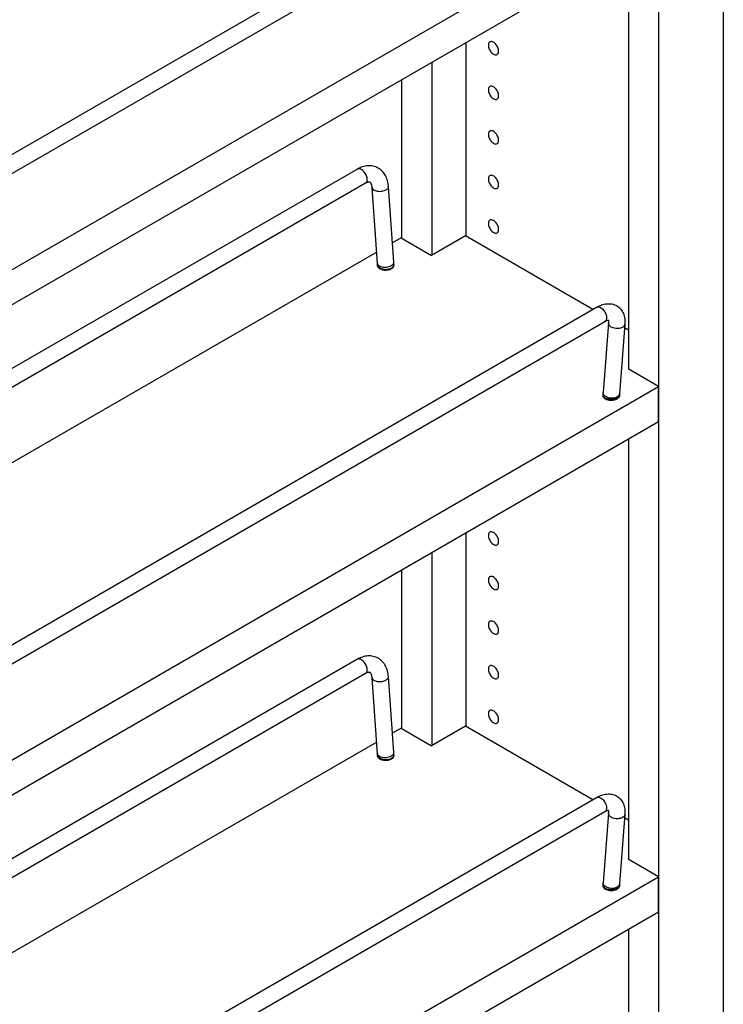
# Model space of a CAD drawing. Units: inches. Extents: x 0 to 17, y 0 to 11.
# Drawn here: x 4.4 to 5.8, y 5 to 7 of the extents above; entities that cross this region are included whole.
import ezdxf

# ---------------------------------------------------------------- set-up
doc = ezdxf.new("R2010")
doc.units = ezdxf.units.IN
doc.header["$LTSCALE"] = 0.935
doc.header["$MEASUREMENT"] = 0
doc.layers.get('0').update_dxf_attribs({"linetype": 'CONTINUOUS'})
doc.layers.add('02___PRT_ALL_AXES', color=7, linetype='CONTINUOUS')

msp = doc.modelspace()

# ---------------------------------------------------------------- linework, layer by layer
at = {"color": 7, "linetype": 'Continuous'}
for p, q in [((5.8296, 10.0206), (5.8296, 3.3763)), ((5.697, 3.2998), (5.697, 9.9441)), ((3.7522, 6.3943), (5.5686, 7.443)), ((3.7691, 6.3651), (5.5855, 7.4137)), ((3.6789, 6.115), (5.696, 7.2796)), ((3.6789, 6.0428), (5.696, 7.2074)), ((5.6344, 7.1715), (5.6344, 6.3053)), ((5.2993, 6.9783), (5.2993, 6.5797)), ((5.2293, 6.5393), (5.2293, 6.9379)), ((5.1667, 6.9018), (5.1667, 6.5754)), ((5.0754, 6.7173), (3.6789, 5.911)), ((5.0923, 6.6881), (3.6789, 5.872)), ((5.117, 6.5228), (5.1058, 6.6792)), ((5.1506, 6.5252), (5.1395, 6.6816)), ((5.1656, 6.5754), (5.1478, 6.5651)), ((5.1656, 6.5754), (5.2282, 6.5393)), ((5.2982, 6.5797), (5.2282, 6.5393)), ((5.5608, 6.4281), (5.2982, 6.5797)), ((5.1153, 6.5463), (3.6789, 5.717)), ((5.1171, 6.5171), (5.1171, 6.5204)), ((5.1508, 6.5171), (5.1508, 6.5204)), ((3.7522, 5.3839), (5.5686, 6.4325)), ((3.7691, 5.3546), (5.5855, 6.4033)), ((5.5929, 6.4005), (5.5818, 6.257)), ((5.593, 6.4022), (5.5929, 6.4005)), ((5.6266, 6.3979), (5.6155, 6.2543)), ((5.6344, 6.3856), (5.626, 6.3904)), ((5.6344, 6.3059), (5.6334, 6.3053)), ((5.696, 6.2692), (5.6334, 6.3053)), ((3.6789, 5.1046), (5.696, 6.2692)), ((5.5816, 6.2522), (5.5816, 6.2489)), ((5.6155, 6.2543), (5.6154, 6.2522)), ((5.6154, 6.2522), (5.6154, 6.2489)), ((5.696, 6.1969), (5.696, 6.2692)), ((3.6789, 5.0324), (5.696, 6.1969)), ((5.6344, 6.1611), (5.6344, 5.2949)), ((5.2993, 5.9679), (5.2993, 5.5692)), ((5.2293, 5.5288), (5.2293, 5.9275)), ((5.1667, 5.8914), (5.1667, 5.565)), ((5.0754, 5.7069), (3.6789, 4.9006)), ((5.0923, 5.6776), (3.6789, 4.8616)), ((5.117, 5.5124), (5.1058, 5.6688)), ((5.1506, 5.5148), (5.1395, 5.6712)), ((5.1656, 5.565), (5.1478, 5.5547)), ((5.1656, 5.565), (5.2282, 5.5288)), ((5.2982, 5.5692), (5.2282, 5.5288)), ((5.5608, 5.4176), (5.2982, 5.5692)), ((5.1153, 5.5359), (3.6789, 4.7066)), ((5.1171, 5.5067), (5.1171, 5.51)), ((5.1508, 5.5067), (5.1508, 5.51)), ((3.7522, 4.3734), (5.5686, 5.4221)), ((3.7691, 4.3442), (5.5855, 5.3929)), ((5.5929, 5.3901), (5.5818, 5.2465)), ((5.593, 5.3918), (5.5929, 5.3901)), ((5.6266, 5.3875), (5.6155, 5.2439)), ((5.6344, 5.3751), (5.626, 5.38)), ((5.6344, 5.2955), (5.6334, 5.2949)), ((5.696, 5.2588), (5.6334, 5.2949)), ((3.6789, 4.0942), (5.696, 5.2588)), ((5.696, 5.1865), (5.696, 5.2588)), ((5.5816, 5.2418), (5.5816, 5.2385)), ((5.6155, 5.2439), (5.6154, 5.2418)), ((5.6154, 5.2418), (5.6154, 5.2384)), ((3.6789, 4.0219), (5.696, 5.1865)), ((5.6344, 5.1507), (5.6344, 4.2845))]:
    msp.add_line(p, q, dxfattribs=at)
at = {"color": 9, "linetype": 'Continuous'}
for p, q in [((5.1494, 6.5214), (5.1501, 6.5225)), ((5.1502, 6.5179), (5.1507, 6.5192)), ((5.1507, 6.5192), (5.1508, 6.5204)), ((5.6088, 6.2445), (5.605, 6.2432)), ((5.6089, 6.2468), (5.6051, 6.2456)), ((5.6104, 6.2453), (5.6088, 6.2445)), ((5.6105, 6.2476), (5.6089, 6.2468)), ((5.6119, 6.2463), (5.6104, 6.2453)), ((5.612, 6.2486), (5.6105, 6.2476)), ((5.6132, 6.2497), (5.612, 6.2486)), ((5.1494, 5.511), (5.1501, 5.5121)), ((5.1502, 5.5075), (5.1507, 5.5087)), ((5.1507, 5.5087), (5.1508, 5.51)), ((5.6089, 5.2364), (5.6051, 5.2352)), ((5.6105, 5.2372), (5.6089, 5.2364)), ((5.6119, 5.2358), (5.6104, 5.2349)), ((5.612, 5.2382), (5.6105, 5.2372)), ((5.6132, 5.2392), (5.612, 5.2382)), ((5.6088, 5.234), (5.605, 5.2328)), ((5.6104, 5.2349), (5.6088, 5.234))]:
    msp.add_line(p, q, dxfattribs=at)
for centre, radius, start, end in [((5.0782, 6.7124), 0.00566, 115.3746, 119.9316), ((5.146, 6.5249), 0.00464, 359.8374, 4.1372), ((5.1379, 6.5273), 0.0159, 298.5307, 299.9932), ((5.0782, 5.702), 0.00566, 115.3746, 119.9316), ((5.1379, 5.5169), 0.0159, 298.5307, 299.9932), ((5.146, 5.5145), 0.00464, 359.8374, 4.1372)]:
    msp.add_arc(centre, radius, start, end, dxfattribs=at)
at = {"color": 7, "linetype": 'Continuous'}
for centre, radius, start, end in [((5.0807, 6.5202), 0.0364, 3.1935, 4.0742), ((5.0842, 6.5204), 0.0328, 0.02, 3.2478), ((5.0824, 6.5203), 0.0684, 1.3963, 4.0917), ((5.0852, 6.5204), 0.0656, 0.0037, 1.393), ((5.6427, 6.2523), 0.0611, 175.5836, 180.0533), ((5.0807, 5.5098), 0.0364, 3.1935, 4.0742), ((5.0842, 5.51), 0.0328, 0.02, 3.2478), ((5.0824, 5.5099), 0.0684, 1.3963, 4.0917), ((5.0852, 5.51), 0.0656, 0.0037, 1.393), ((5.6427, 5.2418), 0.0611, 175.5836, 180.0533)]:
    msp.add_arc(centre, radius, start, end, dxfattribs=at)
for points, knots in [([(5.1395, 6.6816), (5.1392, 6.6855), (5.138, 6.6932), (5.1338, 6.7039), (5.1283, 6.7116), (5.1229, 6.7165), (5.1183, 6.7196), (5.1133, 6.7219), (5.108, 6.7235), (5.1025, 6.7243), (5.095, 6.7243), (5.0857, 6.7224), (5.0787, 6.7192), (5.0754, 6.7173)], [0, 0, 0, 0, 0.130733, 0.256766, 0.379883, 0.441081, 0.502178, 0.563238, 0.624327, 0.685581, 0.747074, 0.871577, 1, 1, 1, 1]), ([(5.1058, 6.6792), (5.1058, 6.6801), (5.1056, 6.6817), (5.1051, 6.684), (5.1045, 6.6859), (5.1039, 6.6874), (5.1032, 6.6885), (5.1026, 6.6893), (5.1021, 6.6898), (5.1017, 6.6901), (5.1012, 6.6903), (5.1007, 6.6905), (5.1, 6.6905), (5.099, 6.6905), (5.0977, 6.6903), (5.0961, 6.6899), (5.0942, 6.6891), (5.0929, 6.6885), (5.0923, 6.6881)], [0, 0, 0, 0, 0.121719, 0.228212, 0.318747, 0.393124, 0.45122, 0.493499, 0.524163, 0.547832, 0.568587, 0.591607, 0.622898, 0.667063, 0.725569, 0.800029, 0.8915, 1, 1, 1, 1]), ([(5.5686, 6.4325), (5.5719, 6.4344), (5.5786, 6.4376), (5.5877, 6.4398), (5.5949, 6.44), (5.6002, 6.4394), (5.6054, 6.4379), (5.6102, 6.4356), (5.6146, 6.4325), (5.6184, 6.4287), (5.6214, 6.4243), (5.6246, 6.4179), (5.6268, 6.4089), (5.6269, 6.4016), (5.6266, 6.3979)], [0, 0, 0, 0, 0.130834, 0.256012, 0.317536, 0.378949, 0.440342, 0.501876, 0.563443, 0.624925, 0.68636, 0.747721, 0.871588, 1, 1, 1, 1]), ([(5.5855, 6.4033), (5.5865, 6.4039), (5.5884, 6.4049), (5.5907, 6.4057), (5.5922, 6.406), (5.5929, 6.4061), (5.5933, 6.4062), (5.5935, 6.4061), (5.5936, 6.4061)], [0, 0, 0, 0, 0.417944, 0.731627, 0.845379, 0.927856, 0.978058, 1, 1, 1, 1]), ([(5.5926, 6.4061), (5.5928, 6.4056), (5.593, 6.4043), (5.593, 6.403), (5.593, 6.4022)], [0, 0, 0, 0, 0.403759, 1, 1, 1, 1]), ([(5.1395, 5.6712), (5.1392, 5.6751), (5.138, 5.6828), (5.1338, 5.6935), (5.1283, 5.7011), (5.1229, 5.7061), (5.1183, 5.7092), (5.1133, 5.7115), (5.108, 5.7131), (5.1025, 5.7139), (5.095, 5.7139), (5.0857, 5.712), (5.0787, 5.7088), (5.0754, 5.7069)], [0, 0, 0, 0, 0.130733, 0.256766, 0.379883, 0.441081, 0.502178, 0.563238, 0.624327, 0.685581, 0.747074, 0.871577, 1, 1, 1, 1]), ([(5.1058, 5.6688), (5.1058, 5.6697), (5.1056, 5.6713), (5.1051, 5.6736), (5.1045, 5.6755), (5.1039, 5.677), (5.1032, 5.6781), (5.1026, 5.6789), (5.1021, 5.6793), (5.1017, 5.6797), (5.1012, 5.6799), (5.1007, 5.68), (5.1, 5.6801), (5.099, 5.6801), (5.0977, 5.6799), (5.0961, 5.6795), (5.0942, 5.6787), (5.0929, 5.678), (5.0923, 5.6776)], [0, 0, 0, 0, 0.121719, 0.228212, 0.318747, 0.393124, 0.45122, 0.493499, 0.524163, 0.547832, 0.568587, 0.591607, 0.622898, 0.667063, 0.725569, 0.800029, 0.8915, 1, 1, 1, 1]), ([(5.5686, 5.4221), (5.5719, 5.424), (5.5786, 5.4272), (5.5877, 5.4293), (5.5949, 5.4296), (5.6002, 5.4289), (5.6054, 5.4275), (5.6102, 5.4252), (5.6146, 5.4221), (5.6184, 5.4183), (5.6214, 5.4139), (5.6246, 5.4074), (5.6268, 5.3985), (5.6269, 5.3912), (5.6266, 5.3875)], [0, 0, 0, 0, 0.130834, 0.256012, 0.317536, 0.378949, 0.440342, 0.501876, 0.563443, 0.624925, 0.68636, 0.747721, 0.871588, 1, 1, 1, 1]), ([(5.5855, 5.3929), (5.5865, 5.3935), (5.5884, 5.3945), (5.5907, 5.3953), (5.5922, 5.3956), (5.5929, 5.3957), (5.5933, 5.3957), (5.5935, 5.3957), (5.5936, 5.3957)], [0, 0, 0, 0, 0.417944, 0.731627, 0.845379, 0.927856, 0.978058, 1, 1, 1, 1]), ([(5.5926, 5.3957), (5.5928, 5.3952), (5.593, 5.3939), (5.593, 5.3925), (5.593, 5.3918)], [0, 0, 0, 0, 0.403759, 1, 1, 1, 1])]:
    msp.add_open_spline(points, degree=3, knots=knots, dxfattribs=at)
at = {"color": 9, "linetype": 'Continuous'}
for points, knots in [([(5.0957, 6.697), (5.0956, 6.6984), (5.0951, 6.7013), (5.0935, 6.7055), (5.0912, 6.7095), (5.0883, 6.713), (5.0852, 6.7158), (5.0823, 6.7173), (5.0801, 6.718), (5.0786, 6.7181), (5.0771, 6.718), (5.0762, 6.7177), (5.0758, 6.7175)], [0, 0, 0, 0, 0.13163, 0.27417, 0.420354, 0.563008, 0.695188, 0.811937, 0.864043, 0.912199, 0.957117, 1, 1, 1, 1]), ([(5.0923, 6.6881), (5.0929, 6.6884), (5.094, 6.6894), (5.0952, 6.6915), (5.0958, 6.6941), (5.0958, 6.696), (5.0957, 6.697)], [0, 0, 0, 0, 0.213047, 0.444397, 0.706119, 1, 1, 1, 1]), ([(5.1058, 6.6792), (5.1059, 6.6788), (5.1061, 6.6779), (5.1067, 6.6767), (5.1077, 6.6755), (5.1095, 6.6741), (5.1124, 6.6727), (5.1166, 6.6717), (5.1213, 6.6713), (5.1261, 6.6717), (5.1306, 6.6728), (5.1333, 6.674), (5.1346, 6.6747)], [0, 0, 0, 0, 0.039837, 0.081732, 0.127324, 0.177635, 0.293285, 0.427314, 0.573554, 0.723535, 0.868531, 1, 1, 1, 1]), ([(5.1346, 6.6747), (5.1353, 6.6752), (5.1367, 6.6761), (5.1384, 6.6778), (5.1394, 6.6797), (5.1396, 6.681), (5.1395, 6.6816)], [0, 0, 0, 0, 0.299814, 0.563045, 0.791944, 1, 1, 1, 1]), ([(5.117, 6.5228), (5.117, 6.5221), (5.1175, 6.5206), (5.1186, 6.5194), (5.1192, 6.5188)], [0, 0, 0, 0, 0.469096, 1, 1, 1, 1]), ([(5.1171, 6.5204), (5.1171, 6.5202), (5.1171, 6.5193), (5.1174, 6.5185), (5.1176, 6.5179)], [0, 0, 0, 0, 0.245574, 1, 1, 1, 1]), ([(5.1176, 6.5179), (5.1179, 6.5174), (5.1187, 6.516), (5.1208, 6.5142), (5.1226, 6.5131), (5.1237, 6.5127)], [0, 0, 0, 0, 0.217348, 0.582581, 1, 1, 1, 1]), ([(5.1192, 6.5188), (5.1195, 6.5186), (5.1208, 6.5176), (5.1223, 6.5169), (5.1235, 6.5164)], [0, 0, 0, 0, 0.227493, 1, 1, 1, 1]), ([(5.1235, 6.5164), (5.1253, 6.5158), (5.129, 6.5151), (5.1349, 6.515), (5.1406, 6.516), (5.1441, 6.5174), (5.1457, 6.5183)], [0, 0, 0, 0, 0.240677, 0.503325, 0.764273, 1, 1, 1, 1]), ([(5.1457, 6.5183), (5.1464, 6.5188), (5.1478, 6.5197), (5.1489, 6.5208), (5.1494, 6.5214)], [0, 0, 0, 0, 0.530663, 1, 1, 1, 1]), ([(5.1459, 6.5135), (5.1461, 6.5137), (5.1471, 6.5143), (5.148, 6.515), (5.1486, 6.5155)], [0, 0, 0, 0, 0.262865, 1, 1, 1, 1]), ([(5.1486, 6.5155), (5.1487, 6.5157), (5.1494, 6.5164), (5.1499, 6.5172), (5.1502, 6.5179)], [0, 0, 0, 0, 0.264497, 1, 1, 1, 1]), ([(5.1501, 6.5225), (5.1502, 6.5227), (5.1505, 6.5235), (5.1507, 6.5243), (5.1507, 6.5249)], [0, 0, 0, 0, 0.261832, 1, 1, 1, 1]), ([(5.1237, 6.5127), (5.1249, 6.5121), (5.1276, 6.5113), (5.1318, 6.5106), (5.1361, 6.5106), (5.139, 6.5111), (5.1404, 6.5114)], [0, 0, 0, 0, 0.236015, 0.48876, 0.747218, 1, 1, 1, 1]), ([(5.1404, 6.5114), (5.1409, 6.5115), (5.1426, 6.512), (5.1443, 6.5127), (5.1455, 6.5133)], [0, 0, 0, 0, 0.262933, 1, 1, 1, 1]), ([(5.5686, 6.4325), (5.569, 6.4328), (5.57, 6.4332), (5.5722, 6.4335), (5.5752, 6.4328), (5.5788, 6.4307), (5.5823, 6.4275), (5.5852, 6.4235), (5.5875, 6.419), (5.5888, 6.4144), (5.589, 6.4113), (5.5889, 6.4099)], [0, 0, 0, 0, 0.042971, 0.087863, 0.188362, 0.30753, 0.443262, 0.588992, 0.735992, 0.875558, 1, 1, 1, 1]), ([(5.5889, 6.4099), (5.5889, 6.4092), (5.5886, 6.4078), (5.588, 6.4059), (5.5869, 6.4044), (5.586, 6.4036), (5.5855, 6.4033)], [0, 0, 0, 0, 0.283895, 0.541969, 0.777494, 1, 1, 1, 1]), ([(5.6217, 6.3911), (5.6204, 6.3904), (5.6175, 6.3893), (5.6128, 6.3885), (5.6078, 6.3886), (5.603, 6.3897), (5.5988, 6.3915), (5.5954, 6.394), (5.5936, 6.3967), (5.593, 6.3989), (5.5929, 6.4), (5.5929, 6.4005)], [0, 0, 0, 0, 0.126017, 0.264708, 0.409207, 0.551957, 0.685467, 0.804365, 0.907358, 0.954456, 1, 1, 1, 1]), ([(5.6266, 6.3979), (5.6265, 6.3972), (5.6262, 6.3959), (5.6252, 6.3941), (5.6236, 6.3924), (5.6224, 6.3915), (5.6217, 6.3911)], [0, 0, 0, 0, 0.225614, 0.462746, 0.719991, 1, 1, 1, 1]), ([(5.5882, 6.2445), (5.5873, 6.2449), (5.5855, 6.2459), (5.5834, 6.2477), (5.582, 6.2499), (5.5816, 6.2514), (5.5816, 6.2522)], [0, 0, 0, 0, 0.296632, 0.558797, 0.789232, 1, 1, 1, 1]), ([(5.5824, 6.2537), (5.5821, 6.2542), (5.5818, 6.2553), (5.5818, 6.2564), (5.5818, 6.257)], [0, 0, 0, 0, 0.508809, 1, 1, 1, 1]), ([(5.5867, 6.2488), (5.5862, 6.2491), (5.5844, 6.2504), (5.583, 6.2522), (5.5824, 6.2537)], [0, 0, 0, 0, 0.275198, 1, 1, 1, 1]), ([(5.6155, 6.2543), (5.6154, 6.2535), (5.6149, 6.2518), (5.6138, 6.2503), (5.6132, 6.2497)], [0, 0, 0, 0, 0.480352, 1, 1, 1, 1]), ([(5.6154, 6.2522), (5.6154, 6.252), (5.6153, 6.2511), (5.6151, 6.2503), (5.6148, 6.2497)], [0, 0, 0, 0, 0.245603, 1, 1, 1, 1]), ([(5.6051, 6.2456), (5.6035, 6.2453), (5.6002, 6.2449), (5.5953, 6.2453), (5.5907, 6.2465), (5.5879, 6.2479), (5.5867, 6.2488)], [0, 0, 0, 0, 0.253264, 0.513066, 0.76606, 1, 1, 1, 1]), ([(5.605, 6.2432), (5.6036, 6.2429), (5.6007, 6.2424), (5.5963, 6.2424), (5.5921, 6.2431), (5.5895, 6.2439), (5.5882, 6.2445)], [0, 0, 0, 0, 0.252782, 0.51124, 0.763985, 1, 1, 1, 1]), ([(5.6148, 6.2497), (5.6147, 6.2494), (5.6139, 6.248), (5.6128, 6.247), (5.6119, 6.2463)], [0, 0, 0, 0, 0.230736, 1, 1, 1, 1]), ([(5.0957, 5.6866), (5.0956, 5.688), (5.0951, 5.6909), (5.0935, 5.6951), (5.0912, 5.6991), (5.0883, 5.7026), (5.0852, 5.7053), (5.0823, 5.7069), (5.0801, 5.7075), (5.0786, 5.7077), (5.0771, 5.7076), (5.0762, 5.7073), (5.0758, 5.7071)], [0, 0, 0, 0, 0.13163, 0.27417, 0.420354, 0.563008, 0.695188, 0.811937, 0.864043, 0.912199, 0.957117, 1, 1, 1, 1]), ([(5.0923, 5.6776), (5.0929, 5.678), (5.094, 5.679), (5.0952, 5.6811), (5.0958, 5.6837), (5.0958, 5.6856), (5.0957, 5.6866)], [0, 0, 0, 0, 0.213047, 0.444397, 0.706119, 1, 1, 1, 1]), ([(5.1058, 5.6688), (5.1059, 5.6683), (5.1061, 5.6675), (5.1067, 5.6662), (5.1077, 5.6651), (5.1095, 5.6636), (5.1124, 5.6622), (5.1166, 5.6612), (5.1213, 5.6609), (5.1261, 5.6613), (5.1306, 5.6624), (5.1333, 5.6636), (5.1346, 5.6643)], [0, 0, 0, 0, 0.039837, 0.081732, 0.127324, 0.177635, 0.293285, 0.427314, 0.573554, 0.723535, 0.868531, 1, 1, 1, 1]), ([(5.1346, 5.6643), (5.1353, 5.6647), (5.1367, 5.6657), (5.1384, 5.6674), (5.1394, 5.6692), (5.1396, 5.6706), (5.1395, 5.6712)], [0, 0, 0, 0, 0.299814, 0.563045, 0.791944, 1, 1, 1, 1]), ([(5.117, 5.5124), (5.117, 5.5117), (5.1175, 5.5101), (5.1186, 5.509), (5.1192, 5.5084)], [0, 0, 0, 0, 0.469096, 1, 1, 1, 1]), ([(5.1171, 5.51), (5.1171, 5.5098), (5.1171, 5.5089), (5.1174, 5.5081), (5.1176, 5.5075)], [0, 0, 0, 0, 0.245574, 1, 1, 1, 1]), ([(5.1176, 5.5075), (5.1179, 5.5069), (5.1187, 5.5056), (5.1208, 5.5037), (5.1226, 5.5027), (5.1237, 5.5023)], [0, 0, 0, 0, 0.217348, 0.582581, 1, 1, 1, 1]), ([(5.1192, 5.5084), (5.1195, 5.5082), (5.1208, 5.5072), (5.1223, 5.5065), (5.1235, 5.506)], [0, 0, 0, 0, 0.227493, 1, 1, 1, 1]), ([(5.1235, 5.506), (5.1253, 5.5054), (5.129, 5.5046), (5.1349, 5.5046), (5.1406, 5.5056), (5.1441, 5.507), (5.1457, 5.5079)], [0, 0, 0, 0, 0.240677, 0.503325, 0.764273, 1, 1, 1, 1]), ([(5.1237, 5.5023), (5.1249, 5.5017), (5.1276, 5.5009), (5.1318, 5.5002), (5.1361, 5.5002), (5.139, 5.5007), (5.1404, 5.501)], [0, 0, 0, 0, 0.236015, 0.48876, 0.747218, 1, 1, 1, 1]), ([(5.1404, 5.501), (5.1409, 5.5011), (5.1426, 5.5016), (5.1443, 5.5023), (5.1455, 5.5029)], [0, 0, 0, 0, 0.262933, 1, 1, 1, 1]), ([(5.1457, 5.5079), (5.1464, 5.5083), (5.1478, 5.5092), (5.1489, 5.5104), (5.1494, 5.511)], [0, 0, 0, 0, 0.530663, 1, 1, 1, 1]), ([(5.1459, 5.5031), (5.1461, 5.5032), (5.1471, 5.5038), (5.148, 5.5045), (5.1486, 5.5051)], [0, 0, 0, 0, 0.262865, 1, 1, 1, 1]), ([(5.1486, 5.5051), (5.1487, 5.5053), (5.1494, 5.506), (5.1499, 5.5068), (5.1502, 5.5075)], [0, 0, 0, 0, 0.264497, 1, 1, 1, 1]), ([(5.1501, 5.5121), (5.1502, 5.5123), (5.1505, 5.513), (5.1507, 5.5139), (5.1507, 5.5144)], [0, 0, 0, 0, 0.261832, 1, 1, 1, 1]), ([(5.5686, 5.4221), (5.569, 5.4224), (5.57, 5.4228), (5.5722, 5.4231), (5.5752, 5.4224), (5.5788, 5.4203), (5.5823, 5.4171), (5.5852, 5.4131), (5.5875, 5.4086), (5.5888, 5.404), (5.589, 5.4009), (5.5889, 5.3995)], [0, 0, 0, 0, 0.042971, 0.087863, 0.188362, 0.30753, 0.443262, 0.588992, 0.735992, 0.875558, 1, 1, 1, 1]), ([(5.5889, 5.3995), (5.5889, 5.3987), (5.5886, 5.3974), (5.588, 5.3955), (5.5869, 5.3939), (5.586, 5.3932), (5.5855, 5.3929)], [0, 0, 0, 0, 0.283895, 0.541969, 0.777494, 1, 1, 1, 1]), ([(5.6217, 5.3807), (5.6204, 5.38), (5.6175, 5.3788), (5.6128, 5.3781), (5.6078, 5.3782), (5.603, 5.3792), (5.5988, 5.3811), (5.5954, 5.3836), (5.5936, 5.3862), (5.593, 5.3884), (5.5929, 5.3895), (5.5929, 5.3901)], [0, 0, 0, 0, 0.126017, 0.264708, 0.409207, 0.551957, 0.685467, 0.804365, 0.907358, 0.954456, 1, 1, 1, 1]), ([(5.6266, 5.3875), (5.6265, 5.3868), (5.6262, 5.3855), (5.6252, 5.3836), (5.6236, 5.382), (5.6224, 5.3811), (5.6217, 5.3807)], [0, 0, 0, 0, 0.225614, 0.462746, 0.719991, 1, 1, 1, 1]), ([(5.5882, 5.234), (5.5873, 5.2345), (5.5855, 5.2354), (5.5834, 5.2373), (5.582, 5.2394), (5.5816, 5.241), (5.5816, 5.2418)], [0, 0, 0, 0, 0.296632, 0.558797, 0.789232, 1, 1, 1, 1]), ([(5.5824, 5.2433), (5.5821, 5.2438), (5.5818, 5.2449), (5.5818, 5.246), (5.5818, 5.2465)], [0, 0, 0, 0, 0.508809, 1, 1, 1, 1]), ([(5.5867, 5.2383), (5.5862, 5.2387), (5.5844, 5.24), (5.583, 5.2418), (5.5824, 5.2433)], [0, 0, 0, 0, 0.275198, 1, 1, 1, 1]), ([(5.6051, 5.2352), (5.6035, 5.2348), (5.6002, 5.2345), (5.5953, 5.2349), (5.5907, 5.2361), (5.5879, 5.2375), (5.5867, 5.2383)], [0, 0, 0, 0, 0.253264, 0.513066, 0.76606, 1, 1, 1, 1]), ([(5.6148, 5.2393), (5.6147, 5.2389), (5.6139, 5.2376), (5.6128, 5.2365), (5.6119, 5.2358)], [0, 0, 0, 0, 0.230736, 1, 1, 1, 1]), ([(5.6155, 5.2439), (5.6154, 5.2431), (5.6149, 5.2413), (5.6138, 5.2399), (5.6132, 5.2392)], [0, 0, 0, 0, 0.480352, 1, 1, 1, 1]), ([(5.6154, 5.2418), (5.6154, 5.2416), (5.6153, 5.2407), (5.6151, 5.2398), (5.6148, 5.2393)], [0, 0, 0, 0, 0.245603, 1, 1, 1, 1]), ([(5.605, 5.2328), (5.6036, 5.2324), (5.6007, 5.232), (5.5963, 5.232), (5.5921, 5.2326), (5.5895, 5.2335), (5.5882, 5.234)], [0, 0, 0, 0, 0.252782, 0.51124, 0.763985, 1, 1, 1, 1])]:
    msp.add_open_spline(points, degree=3, knots=knots, dxfattribs=at)
at = {"layer": '02___PRT_ALL_AXES', "color": 7, "linetype": 'Continuous'}
for p, q in [((5.1167, 6.5188), (5.117, 6.5171)), ((5.1171, 6.5211), (5.1168, 6.52)), ((5.1512, 6.5191), (5.1508, 6.5211)), ((5.1508, 6.5171), (5.1512, 6.5191)), ((5.1461, 6.5121), (5.1486, 6.5139)), ((5.5816, 6.253), (5.5813, 6.2518)), ((5.5813, 6.2506), (5.5816, 6.2489)), ((5.6158, 6.2509), (5.6154, 6.2529)), ((5.6154, 6.2489), (5.6158, 6.2509)), ((5.6107, 6.2439), (5.6132, 6.2457)), ((5.1167, 5.5084), (5.117, 5.5067)), ((5.1171, 5.5107), (5.1168, 5.5096)), ((5.1461, 5.5017), (5.1486, 5.5035)), ((5.1512, 5.5087), (5.1508, 5.5107)), ((5.1508, 5.5067), (5.1512, 5.5087)), ((5.5816, 5.2425), (5.5813, 5.2414)), ((5.5813, 5.2402), (5.5816, 5.2385)), ((5.6158, 5.2405), (5.6154, 5.2424)), ((5.6154, 5.2384), (5.6158, 5.2405)), ((5.6107, 5.2334), (5.6132, 5.2353))]:
    msp.add_line(p, q, dxfattribs=at)
for centre, radius, start, end in [((5.1225, 6.5191), 0.00579, 171.4041, 179.9621), ((5.1225, 6.5191), 0.00578, 179.9773, 182.8648), ((5.5871, 6.2509), 0.00579, 171.4041, 179.9621), ((5.587, 6.2509), 0.00578, 179.9773, 182.8648), ((5.1225, 5.5087), 0.00579, 171.4041, 179.9621), ((5.1225, 5.5087), 0.00578, 179.9773, 182.8648), ((5.5871, 5.2405), 0.00579, 171.4041, 179.9621), ((5.587, 5.2405), 0.00578, 179.9773, 182.8648)]:
    msp.add_arc(centre, radius, start, end, dxfattribs=at)
for points, knots in [([(5.3485, 6.9794), (5.348, 6.9791), (5.3471, 6.9783), (5.3461, 6.9767), (5.3455, 6.9747), (5.3454, 6.9733), (5.3454, 6.9725)], [0, 0, 0, 0, 0.217723, 0.451195, 0.711205, 1, 1, 1, 1]), ([(5.3454, 6.9725), (5.3454, 6.9712), (5.3458, 6.9685), (5.3471, 6.9646), (5.3492, 6.9608), (5.3518, 6.9574), (5.3548, 6.9548), (5.3578, 6.9531), (5.3609, 6.9525), (5.3628, 6.953), (5.3635, 6.9534)], [0, 0, 0, 0, 0.128642, 0.27057, 0.417812, 0.562287, 0.696121, 0.813572, 0.913068, 1, 1, 1, 1]), ([(5.3666, 6.9603), (5.3666, 6.9615), (5.3663, 6.9642), (5.3649, 6.9682), (5.3629, 6.972), (5.3603, 6.9754), (5.3573, 6.978), (5.3542, 6.9797), (5.3512, 6.9803), (5.3493, 6.9798), (5.3485, 6.9794)], [0, 0, 0, 0, 0.128642, 0.27057, 0.417812, 0.562287, 0.696121, 0.813572, 0.913068, 1, 1, 1, 1]), ([(5.3635, 6.9534), (5.364, 6.9537), (5.3649, 6.9545), (5.3659, 6.9561), (5.3665, 6.9581), (5.3666, 6.9595), (5.3666, 6.9603)], [0, 0, 0, 0, 0.217723, 0.451195, 0.711205, 1, 1, 1, 1]), ([(5.3485, 6.8875), (5.348, 6.8872), (5.3471, 6.8865), (5.3461, 6.8848), (5.3455, 6.8829), (5.3454, 6.8814), (5.3454, 6.8807)], [0, 0, 0, 0, 0.217723, 0.451195, 0.711205, 1, 1, 1, 1]), ([(5.3454, 6.8807), (5.3454, 6.8794), (5.3458, 6.8767), (5.3471, 6.8727), (5.3492, 6.8689), (5.3518, 6.8656), (5.3548, 6.8629), (5.3578, 6.8612), (5.3609, 6.8606), (5.3628, 6.8611), (5.3635, 6.8615)], [0, 0, 0, 0, 0.128642, 0.27057, 0.417812, 0.562287, 0.696121, 0.813572, 0.913068, 1, 1, 1, 1]), ([(5.3666, 6.8684), (5.3666, 6.8697), (5.3663, 6.8724), (5.3649, 6.8763), (5.3629, 6.8801), (5.3603, 6.8835), (5.3573, 6.8861), (5.3542, 6.8878), (5.3512, 6.8884), (5.3493, 6.888), (5.3485, 6.8875)], [0, 0, 0, 0, 0.128642, 0.27057, 0.417812, 0.562287, 0.696121, 0.813572, 0.913068, 1, 1, 1, 1]), ([(5.3635, 6.8615), (5.364, 6.8618), (5.3649, 6.8626), (5.3659, 6.8642), (5.3665, 6.8662), (5.3666, 6.8676), (5.3666, 6.8684)], [0, 0, 0, 0, 0.217723, 0.451195, 0.711205, 1, 1, 1, 1]), ([(5.3485, 6.7957), (5.348, 6.7954), (5.3471, 6.7946), (5.3461, 6.793), (5.3455, 6.791), (5.3454, 6.7896), (5.3454, 6.7888)], [0, 0, 0, 0, 0.217723, 0.451195, 0.711205, 1, 1, 1, 1]), ([(5.3454, 6.7888), (5.3454, 6.7875), (5.3458, 6.7848), (5.3471, 6.7809), (5.3492, 6.7771), (5.3518, 6.7737), (5.3548, 6.7711), (5.3578, 6.7694), (5.3609, 6.7688), (5.3628, 6.7692), (5.3635, 6.7697)], [0, 0, 0, 0, 0.128642, 0.27057, 0.417812, 0.562287, 0.696121, 0.813572, 0.913068, 1, 1, 1, 1]), ([(5.3666, 6.7765), (5.3666, 6.7778), (5.3663, 6.7805), (5.3649, 6.7845), (5.3629, 6.7883), (5.3603, 6.7916), (5.3573, 6.7943), (5.3542, 6.796), (5.3512, 6.7966), (5.3493, 6.7961), (5.3485, 6.7957)], [0, 0, 0, 0, 0.128642, 0.27057, 0.417812, 0.562287, 0.696121, 0.813572, 0.913068, 1, 1, 1, 1]), ([(5.3635, 6.7697), (5.364, 6.77), (5.3649, 6.7707), (5.3659, 6.7724), (5.3665, 6.7743), (5.3666, 6.7758), (5.3666, 6.7765)], [0, 0, 0, 0, 0.217723, 0.451195, 0.711205, 1, 1, 1, 1]), ([(5.3485, 6.7038), (5.348, 6.7035), (5.3471, 6.7028), (5.3461, 6.7011), (5.3455, 6.6991), (5.3454, 6.6977), (5.3454, 6.6969)], [0, 0, 0, 0, 0.217723, 0.451195, 0.711205, 1, 1, 1, 1]), ([(5.3666, 6.6847), (5.3666, 6.686), (5.3663, 6.6887), (5.3649, 6.6926), (5.3629, 6.6964), (5.3603, 6.6998), (5.3573, 6.7024), (5.3542, 6.7041), (5.3512, 6.7047), (5.3493, 6.7042), (5.3485, 6.7038)], [0, 0, 0, 0, 0.128642, 0.27057, 0.417812, 0.562287, 0.696121, 0.813572, 0.913068, 1, 1, 1, 1]), ([(5.3454, 6.6969), (5.3454, 6.6957), (5.3458, 6.693), (5.3471, 6.689), (5.3492, 6.6852), (5.3518, 6.6818), (5.3548, 6.6792), (5.3578, 6.6775), (5.3609, 6.6769), (5.3628, 6.6774), (5.3635, 6.6778)], [0, 0, 0, 0, 0.128642, 0.27057, 0.417812, 0.562287, 0.696121, 0.813572, 0.913068, 1, 1, 1, 1]), ([(5.3635, 6.6778), (5.364, 6.6781), (5.3649, 6.6789), (5.3659, 6.6805), (5.3665, 6.6825), (5.3666, 6.6839), (5.3666, 6.6847)], [0, 0, 0, 0, 0.217723, 0.451195, 0.711205, 1, 1, 1, 1]), ([(5.3485, 6.612), (5.348, 6.6117), (5.3471, 6.6109), (5.3461, 6.6093), (5.3455, 6.6073), (5.3454, 6.6058), (5.3454, 6.6051)], [0, 0, 0, 0, 0.217723, 0.451195, 0.711205, 1, 1, 1, 1]), ([(5.3454, 6.6051), (5.3454, 6.6038), (5.3458, 6.6011), (5.3471, 6.5972), (5.3492, 6.5933), (5.3518, 6.59), (5.3548, 6.5874), (5.3578, 6.5857), (5.3609, 6.5851), (5.3628, 6.5855), (5.3635, 6.586)], [0, 0, 0, 0, 0.128642, 0.27057, 0.417812, 0.562287, 0.696121, 0.813572, 0.913068, 1, 1, 1, 1]), ([(5.3666, 6.5928), (5.3666, 6.5941), (5.3663, 6.5968), (5.3649, 6.6008), (5.3629, 6.6046), (5.3603, 6.6079), (5.3573, 6.6106), (5.3542, 6.6123), (5.3512, 6.6129), (5.3493, 6.6124), (5.3485, 6.612)], [0, 0, 0, 0, 0.128642, 0.27057, 0.417812, 0.562287, 0.696121, 0.813572, 0.913068, 1, 1, 1, 1]), ([(5.3635, 6.586), (5.364, 6.5862), (5.3649, 6.587), (5.3659, 6.5886), (5.3665, 6.5906), (5.3666, 6.5921), (5.3666, 6.5928)], [0, 0, 0, 0, 0.217723, 0.451195, 0.711205, 1, 1, 1, 1]), ([(5.117, 6.5171), (5.1171, 6.5169), (5.1175, 6.5159), (5.1182, 6.515), (5.1188, 6.5144)], [0, 0, 0, 0, 0.237097, 1, 1, 1, 1]), ([(5.1188, 6.5144), (5.1194, 6.5137), (5.1211, 6.5123), (5.1241, 6.5108), (5.1276, 6.5098), (5.1328, 6.509), (5.138, 6.5092), (5.1429, 6.5105), (5.1451, 6.5115), (5.1461, 6.5121)], [0, 0, 0, 0, 0.102348, 0.217964, 0.344871, 0.479412, 0.752097, 0.881403, 1, 1, 1, 1]), ([(5.1486, 6.5139), (5.1489, 6.5141), (5.1498, 6.5151), (5.1505, 6.5162), (5.1508, 6.5171)], [0, 0, 0, 0, 0.269116, 1, 1, 1, 1]), ([(5.5816, 6.2489), (5.5817, 6.2487), (5.5821, 6.2477), (5.5828, 6.2468), (5.5833, 6.2462)], [0, 0, 0, 0, 0.237097, 1, 1, 1, 1]), ([(5.5833, 6.2462), (5.584, 6.2454), (5.5857, 6.2441), (5.5887, 6.2426), (5.5922, 6.2415), (5.5973, 6.2408), (5.6026, 6.241), (5.6075, 6.2423), (5.6097, 6.2433), (5.6107, 6.2439)], [0, 0, 0, 0, 0.102348, 0.217964, 0.344871, 0.479412, 0.752097, 0.881403, 1, 1, 1, 1]), ([(5.6132, 6.2457), (5.6135, 6.2459), (5.6144, 6.2469), (5.6151, 6.248), (5.6154, 6.2489)], [0, 0, 0, 0, 0.269116, 1, 1, 1, 1]), ([(5.3485, 5.969), (5.348, 5.9687), (5.3471, 5.9679), (5.3461, 5.9663), (5.3455, 5.9643), (5.3454, 5.9628), (5.3454, 5.9621)], [0, 0, 0, 0, 0.217723, 0.451195, 0.711205, 1, 1, 1, 1]), ([(5.3666, 5.9498), (5.3666, 5.9511), (5.3663, 5.9538), (5.3649, 5.9578), (5.3629, 5.9616), (5.3603, 5.9649), (5.3573, 5.9676), (5.3542, 5.9693), (5.3512, 5.9699), (5.3493, 5.9694), (5.3485, 5.969)], [0, 0, 0, 0, 0.128642, 0.27057, 0.417812, 0.562287, 0.696121, 0.813572, 0.913068, 1, 1, 1, 1]), ([(5.3454, 5.9621), (5.3454, 5.9608), (5.3458, 5.9581), (5.3471, 5.9542), (5.3492, 5.9503), (5.3518, 5.947), (5.3548, 5.9444), (5.3578, 5.9427), (5.3609, 5.9421), (5.3628, 5.9425), (5.3635, 5.943)], [0, 0, 0, 0, 0.128642, 0.27057, 0.417812, 0.562287, 0.696121, 0.813572, 0.913068, 1, 1, 1, 1]), ([(5.3635, 5.943), (5.364, 5.9433), (5.3649, 5.944), (5.3659, 5.9456), (5.3665, 5.9476), (5.3666, 5.9491), (5.3666, 5.9498)], [0, 0, 0, 0, 0.217723, 0.451195, 0.711205, 1, 1, 1, 1]), ([(5.3485, 5.8771), (5.348, 5.8768), (5.3471, 5.876), (5.3461, 5.8744), (5.3455, 5.8724), (5.3454, 5.871), (5.3454, 5.8702)], [0, 0, 0, 0, 0.217723, 0.451195, 0.711205, 1, 1, 1, 1]), ([(5.3454, 5.8702), (5.3454, 5.869), (5.3458, 5.8663), (5.3471, 5.8623), (5.3492, 5.8585), (5.3518, 5.8551), (5.3548, 5.8525), (5.3578, 5.8508), (5.3609, 5.8502), (5.3628, 5.8507), (5.3635, 5.8511)], [0, 0, 0, 0, 0.128642, 0.27057, 0.417812, 0.562287, 0.696121, 0.813572, 0.913068, 1, 1, 1, 1]), ([(5.3666, 5.858), (5.3666, 5.8593), (5.3663, 5.862), (5.3649, 5.8659), (5.3629, 5.8697), (5.3603, 5.8731), (5.3573, 5.8757), (5.3542, 5.8774), (5.3512, 5.878), (5.3493, 5.8775), (5.3485, 5.8771)], [0, 0, 0, 0, 0.128642, 0.27057, 0.417812, 0.562287, 0.696121, 0.813572, 0.913068, 1, 1, 1, 1]), ([(5.3635, 5.8511), (5.364, 5.8514), (5.3649, 5.8522), (5.3659, 5.8538), (5.3665, 5.8558), (5.3666, 5.8572), (5.3666, 5.858)], [0, 0, 0, 0, 0.217723, 0.451195, 0.711205, 1, 1, 1, 1]), ([(5.3485, 5.7852), (5.348, 5.785), (5.3471, 5.7842), (5.3461, 5.7826), (5.3455, 5.7806), (5.3454, 5.7791), (5.3454, 5.7784)], [0, 0, 0, 0, 0.217723, 0.451195, 0.711205, 1, 1, 1, 1]), ([(5.3666, 5.7661), (5.3666, 5.7674), (5.3663, 5.7701), (5.3649, 5.7741), (5.3629, 5.7779), (5.3603, 5.7812), (5.3573, 5.7839), (5.3542, 5.7855), (5.3512, 5.7862), (5.3493, 5.7857), (5.3485, 5.7852)], [0, 0, 0, 0, 0.128642, 0.27057, 0.417812, 0.562287, 0.696121, 0.813572, 0.913068, 1, 1, 1, 1]), ([(5.3454, 5.7784), (5.3454, 5.7771), (5.3458, 5.7744), (5.3471, 5.7704), (5.3492, 5.7666), (5.3518, 5.7633), (5.3548, 5.7606), (5.3578, 5.759), (5.3609, 5.7583), (5.3628, 5.7588), (5.3635, 5.7593)], [0, 0, 0, 0, 0.128642, 0.27057, 0.417812, 0.562287, 0.696121, 0.813572, 0.913068, 1, 1, 1, 1]), ([(5.3635, 5.7593), (5.364, 5.7595), (5.3649, 5.7603), (5.3659, 5.7619), (5.3665, 5.7639), (5.3666, 5.7654), (5.3666, 5.7661)], [0, 0, 0, 0, 0.217723, 0.451195, 0.711205, 1, 1, 1, 1]), ([(5.3485, 5.6934), (5.348, 5.6931), (5.3471, 5.6923), (5.3461, 5.6907), (5.3455, 5.6887), (5.3454, 5.6873), (5.3454, 5.6865)], [0, 0, 0, 0, 0.217723, 0.451195, 0.711205, 1, 1, 1, 1]), ([(5.3454, 5.6865), (5.3454, 5.6852), (5.3458, 5.6825), (5.3471, 5.6786), (5.3492, 5.6748), (5.3518, 5.6714), (5.3548, 5.6688), (5.3578, 5.6671), (5.3609, 5.6665), (5.3628, 5.667), (5.3635, 5.6674)], [0, 0, 0, 0, 0.128642, 0.27057, 0.417812, 0.562287, 0.696121, 0.813572, 0.913068, 1, 1, 1, 1]), ([(5.3666, 5.6743), (5.3666, 5.6756), (5.3663, 5.6782), (5.3649, 5.6822), (5.3629, 5.686), (5.3603, 5.6894), (5.3573, 5.692), (5.3542, 5.6937), (5.3512, 5.6943), (5.3493, 5.6938), (5.3485, 5.6934)], [0, 0, 0, 0, 0.128642, 0.27057, 0.417812, 0.562287, 0.696121, 0.813572, 0.913068, 1, 1, 1, 1]), ([(5.3635, 5.6674), (5.364, 5.6677), (5.3649, 5.6685), (5.3659, 5.6701), (5.3665, 5.6721), (5.3666, 5.6735), (5.3666, 5.6743)], [0, 0, 0, 0, 0.217723, 0.451195, 0.711205, 1, 1, 1, 1]), ([(5.3485, 5.6015), (5.348, 5.6012), (5.3471, 5.6005), (5.3461, 5.5989), (5.3455, 5.5969), (5.3454, 5.5954), (5.3454, 5.5947)], [0, 0, 0, 0, 0.217723, 0.451195, 0.711205, 1, 1, 1, 1]), ([(5.3666, 5.5824), (5.3666, 5.5837), (5.3663, 5.5864), (5.3649, 5.5903), (5.3629, 5.5942), (5.3603, 5.5975), (5.3573, 5.6001), (5.3542, 5.6018), (5.3512, 5.6024), (5.3493, 5.602), (5.3485, 5.6015)], [0, 0, 0, 0, 0.128642, 0.27057, 0.417812, 0.562287, 0.696121, 0.813572, 0.913068, 1, 1, 1, 1]), ([(5.3454, 5.5947), (5.3454, 5.5934), (5.3458, 5.5907), (5.3471, 5.5867), (5.3492, 5.5829), (5.3518, 5.5796), (5.3548, 5.5769), (5.3578, 5.5752), (5.3609, 5.5746), (5.3628, 5.5751), (5.3635, 5.5755)], [0, 0, 0, 0, 0.128642, 0.27057, 0.417812, 0.562287, 0.696121, 0.813572, 0.913068, 1, 1, 1, 1]), ([(5.3635, 5.5755), (5.364, 5.5758), (5.3649, 5.5766), (5.3659, 5.5782), (5.3665, 5.5802), (5.3666, 5.5817), (5.3666, 5.5824)], [0, 0, 0, 0, 0.217723, 0.451195, 0.711205, 1, 1, 1, 1]), ([(5.117, 5.5067), (5.1171, 5.5065), (5.1175, 5.5055), (5.1182, 5.5046), (5.1188, 5.504)], [0, 0, 0, 0, 0.237097, 1, 1, 1, 1]), ([(5.1188, 5.504), (5.1194, 5.5032), (5.1211, 5.5019), (5.1241, 5.5004), (5.1276, 5.4993), (5.1328, 5.4986), (5.138, 5.4988), (5.1429, 5.5001), (5.1451, 5.5011), (5.1461, 5.5017)], [0, 0, 0, 0, 0.102348, 0.217964, 0.344871, 0.479412, 0.752097, 0.881403, 1, 1, 1, 1]), ([(5.1486, 5.5035), (5.1489, 5.5037), (5.1498, 5.5046), (5.1505, 5.5058), (5.1508, 5.5067)], [0, 0, 0, 0, 0.269116, 1, 1, 1, 1]), ([(5.5816, 5.2385), (5.5817, 5.2383), (5.5821, 5.2373), (5.5828, 5.2364), (5.5833, 5.2358)], [0, 0, 0, 0, 0.237097, 1, 1, 1, 1]), ([(5.6132, 5.2353), (5.6135, 5.2355), (5.6144, 5.2364), (5.6151, 5.2376), (5.6154, 5.2384)], [0, 0, 0, 0, 0.269116, 1, 1, 1, 1]), ([(5.5833, 5.2358), (5.584, 5.235), (5.5857, 5.2337), (5.5887, 5.2322), (5.5922, 5.2311), (5.5973, 5.2303), (5.6026, 5.2306), (5.6075, 5.2319), (5.6097, 5.2329), (5.6107, 5.2334)], [0, 0, 0, 0, 0.102348, 0.217964, 0.344871, 0.479412, 0.752097, 0.881403, 1, 1, 1, 1])]:
    msp.add_open_spline(points, degree=3, knots=knots, dxfattribs=at)

doc.saveas('drawing.dxf')
